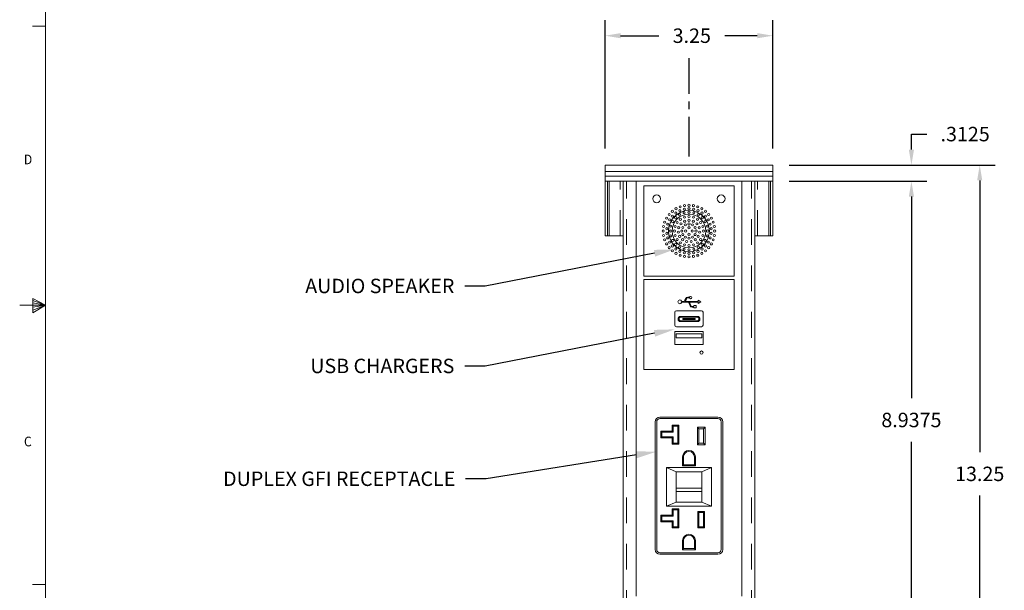
# Model space of a CAD drawing. Units: inches. Extents: x 0.1 to 10.9, y 0.1 to 8.5.
# Drawn here: x 0.1 to 4.9, y 2.9 to 5.7 of the extents above; entities that cross this region are included whole.
import ezdxf
from ezdxf import colors
from ezdxf.entities.mleader import LeaderData, LeaderLine
from ezdxf.math import Vec2, Vec3

# ---------------------------------------------------------------- set-up
doc = ezdxf.new("R2010")
doc.units = ezdxf.units.IN
doc.header["$MEASUREMENT"] = 0
doc.linetypes.add('HIDDEN2', pattern=[0.1875, 0.125, -0.0625])
for name, color, linetype in [('01) Title Block Frame', 7, 'Continuous'), ('Callouts', 5, 'Continuous'), ('Dimensions', 1, 'Continuous'), ('Drawing', 7, 'Continuous')]:
    doc.layers.add(name, color=color, linetype=linetype)
doc.styles.add('SLDTEXTSTYLE1', font='Century Gothic Regular.ttf', dxfattribs={"width": 0.913})
doc.styles.get("Standard").update_dxf_attribs({"font": 'Arial Regular.ttf'})
doc.dimstyles.new('LEW 1', dxfattribs={"dimtxt": 0.07, "dimasz": 0.075, "dimexe": 0.075, "dimexo": 0.2, "dimgap": 0.07, "dimtad": 0, "dimtih": 1, "dimtoh": 1, "dimzin": 12, "dimdsep": 46, "dimtxsty": 'Standard', "dimcen": 0.09, "dimadec": 0, "dimazin": 0, "dimtfac": 1, "dimtofl": 0, "dimtmove": 0, "dimatfit": 3, "dimfxl": 1, "dimtolj": 1, "dimtzin": 12, "dimarcsym": 0})

# ---------------------------------------------------------------- blocks, each defined once
blk = doc.blocks.new('*D3')
at = {"layer": 'Defpoints', "color": 0, "lineweight": 18, "transparency": 16777216}
for p in [(3.9385, 4.9919), (3.6885, 1.6794), (4.7795, 1.6794)]:
    blk.add_point(p, dxfattribs=at)
at = {"layer": 'Dimensions', "color": 0, "lineweight": -2, "transparency": 16777216}
for p, q in [((4.0185, 4.9919), (4.8545, 4.9919)), ((4.7795, 4.9169), (4.7795, 3.5993)), ((4.7795, 1.7544), (4.7795, 3.3883)), ((3.7685, 1.6794), (4.8545, 1.6794))]:
    blk.add_line(p, q, dxfattribs=at)
at = {"layer": 'Dimensions', "color": 0, "lineweight": 18, "transparency": 16777216}
for points in [[(4.767, 4.9169), (4.792, 4.9169), (4.7795, 4.9919)], [(4.767, 1.7544), (4.792, 1.7544), (4.7795, 1.6794)]]:
    blk.add_solid(points, dxfattribs=at)
at = {"layer": 'Dimensions', "color": 0, "transparency": 16777216, "insert": (4.7795, 3.4938), "char_height": 0.07, "attachment_point": 5}
blk.add_mtext('\\A1;13.25', dxfattribs=at)
blk = doc.blocks.new('*D4')
at = {"layer": 'Defpoints', "color": 0, "lineweight": 18, "transparency": 16777216}
for p in [(3.776, 4.9138), (3.987, 2.7144), (4.4484, 2.7144)]:
    blk.add_point(p, dxfattribs=at)
at = {"layer": 'Dimensions', "color": 0, "lineweight": -2, "transparency": 16777216}
for p, q in [((3.856, 4.9138), (4.5234, 4.9138)), ((4.4484, 4.8388), (4.4484, 3.8607)), ((4.4484, 2.7894), (4.4484, 3.6497)), ((4.067, 2.7144), (4.5234, 2.7144))]:
    blk.add_line(p, q, dxfattribs=at)
at = {"layer": 'Dimensions', "color": 0, "lineweight": 18, "transparency": 16777216}
for points in [[(4.4359, 4.8388), (4.4609, 4.8388), (4.4484, 4.9138)], [(4.4359, 2.7894), (4.4609, 2.7894), (4.4484, 2.7144)]]:
    blk.add_solid(points, dxfattribs=at)
at = {"layer": 'Dimensions', "color": 0, "transparency": 16777216, "insert": (4.4484, 3.7552), "char_height": 0.07, "attachment_point": 5}
blk.add_mtext('\\A1;8.9375', dxfattribs=at)
blk = doc.blocks.new('*D5')
at = {"layer": 'Defpoints', "color": 0, "lineweight": 18, "transparency": 16777216}
for p in [(3.776, 4.9919), (3.776, 4.9138), (4.4484, 4.9138)]:
    blk.add_point(p, dxfattribs=at)
at = {"layer": 'Dimensions', "color": 0, "lineweight": -2, "transparency": 16777216}
for p, q in [((4.4484, 5.0669), (4.4484, 5.1419)), ((4.4484, 5.1419), (4.5234, 5.1419)), ((3.856, 4.9919), (4.5234, 4.9919)), ((3.856, 4.9138), (4.5234, 4.9138)), ((4.4484, 4.8388), (4.4484, 4.7638))]:
    blk.add_line(p, q, dxfattribs=at)
at = {"layer": 'Dimensions', "color": 0, "lineweight": 18, "transparency": 16777216}
for points in [[(4.4359, 5.0669), (4.4609, 5.0669), (4.4484, 4.9919)], [(4.4359, 4.8388), (4.4609, 4.8388), (4.4484, 4.9138)]]:
    blk.add_solid(points, dxfattribs=at)
at = {"layer": 'Dimensions', "color": 0, "transparency": 16777216, "insert": (4.7089, 5.1419), "char_height": 0.07, "attachment_point": 5}
blk.add_mtext('\\A1;.3125', dxfattribs=at)
blk = doc.blocks.new('*D7')
at = {"layer": 'Defpoints', "color": 0, "lineweight": 18, "transparency": 16777216}
for p in [(3.776, 5.6191), (2.9635, 4.9919), (3.776, 4.9919)]:
    blk.add_point(p, dxfattribs=at)
at = {"layer": 'Dimensions', "color": 0, "lineweight": -2, "transparency": 16777216}
for p, q in [((2.9635, 5.0719), (2.9635, 5.6941)), ((3.776, 5.0719), (3.776, 5.6941)), ((3.0385, 5.6191), (3.2234, 5.6191)), ((3.701, 5.6191), (3.5438, 5.6191))]:
    blk.add_line(p, q, dxfattribs=at)
at = {"layer": 'Dimensions', "color": 0, "lineweight": 18, "transparency": 16777216}
for points in [[(3.0385, 5.6316), (3.0385, 5.6066), (2.9635, 5.6191)], [(3.701, 5.6316), (3.701, 5.6066), (3.776, 5.6191)]]:
    blk.add_solid(points, dxfattribs=at)
at = {"layer": 'Dimensions', "color": 0, "transparency": 16777216, "insert": (3.3836, 5.6191), "char_height": 0.07, "attachment_point": 5}
blk.add_mtext('\\A1;3.25', dxfattribs=at)

msp = doc.modelspace()

# ---------------------------------------------------------------- linework, layer by layer
at = {"layer": '01) Title Block Frame', "linetype": 'Continuous', "lineweight": 0}
for p, q in [((0.25, 8.3738), (0.25, 0.2488)), ((0.25, 5.6653), (0.1875, 5.6653)), ((0.25, 4.3113), (0.125, 4.3113)), ((0.188, 4.3441), (0.188, 4.2747)), ((0.25, 4.3113), (0.188, 4.3441)), ((0.188, 4.3349), (0.25, 4.3113)), ((0.188, 4.3229), (0.25, 4.3113)), ((0.188, 4.2747), (0.25, 4.3113)), ((0.188, 4.2884), (0.25, 4.3113)), ((0.188, 4.3017), (0.25, 4.3113)), ((0.25, 2.9573), (0.1875, 2.9573))]:
    msp.add_line(p, q, dxfattribs=at)
at = {"layer": 'Dimensions'}
for p, q in [((3.3698, 5.5094), (3.3698, 5.3376)), ((3.3698, 5.3007), (3.3698, 5.2632)), ((3.3698, 5.2263), (3.3698, 5.0337))]:
    msp.add_line(p, q, dxfattribs=at)
at = {"layer": 'Drawing', "linetype": 'Continuous', "lineweight": 18, "extrusion": (0, 1, 0)}
for p, q in [((2.9635, 4.9919), (3.776, 4.9919)), ((2.9635, 4.9919), (3.776, 4.9919)), ((2.9635, 4.9607), (2.9635, 4.9919)), ((2.9635, 4.9607), (2.9635, 4.9919)), ((3.776, 4.9607), (3.776, 4.9919)), ((3.776, 4.9607), (3.776, 4.9919)), ((3.776, 4.9607), (2.9635, 4.9607)), ((2.9635, 4.9607), (3.776, 4.9607)), ((2.9635, 4.9607), (3.776, 4.9607)), ((3.776, 4.9607), (2.9635, 4.9607)), ((2.9635, 4.9373), (2.9635, 4.9607)), ((2.9635, 4.9373), (2.9635, 4.9607)), ((3.776, 4.9373), (2.9635, 4.9373)), ((2.9635, 4.9373), (3.776, 4.9373)), ((3.776, 4.9373), (2.9635, 4.9373)), ((2.9635, 4.9373), (3.776, 4.9373)), ((2.9635, 4.9138), (2.9635, 4.9373)), ((2.9635, 4.9138), (2.9635, 4.9373)), ((3.776, 4.9373), (3.776, 4.9607)), ((3.776, 4.9373), (3.776, 4.9607)), ((3.776, 4.9138), (3.776, 4.9373)), ((3.776, 4.9138), (3.776, 4.9373)), ((2.975, 4.9138), (2.9635, 4.9138)), ((3.776, 4.9138), (2.9635, 4.9138)), ((3.776, 4.9138), (2.9635, 4.9138)), ((2.9635, 4.6482), (2.9635, 4.9138)), ((2.975, 4.6482), (2.975, 4.9138)), ((2.9825, 4.6482), (2.9825, 4.9138)), ((3.051, 2.7301), (3.051, 4.9138)), ((3.1135, 2.9007), (3.1135, 4.9138)), ((3.5885, 4.8904), (3.151, 4.8904)), ((3.151, 4.4529), (3.151, 4.8904)), ((3.151, 4.4529), (3.151, 4.8904)), ((3.151, 4.8904), (3.5885, 4.8904)), ((3.5885, 4.8904), (3.5885, 4.4529)), ((3.5885, 4.8904), (3.5885, 4.4529)), ((3.626, 2.9007), (3.626, 4.9138)), ((3.6885, 2.7301), (3.6885, 4.9138)), ((3.7571, 4.6482), (3.7571, 4.9138)), ((3.7646, 4.6482), (3.7646, 4.9138)), ((3.776, 4.9138), (3.7646, 4.9138)), ((3.776, 4.6482), (3.776, 4.9138)), ((2.9635, 4.6482), (2.975, 4.6482)), ((2.975, 4.6482), (2.9825, 4.6482)), ((2.9825, 4.6482), (3.051, 4.6482)), ((3.6885, 4.6482), (3.7571, 4.6482)), ((3.7571, 4.6482), (3.7646, 4.6482)), ((3.7646, 4.6482), (3.776, 4.6482)), ((3.5885, 4.4529), (3.151, 4.4529)), ((3.5885, 4.4529), (3.151, 4.4529)), ((3.151, 3.9998), (3.151, 4.4373)), ((3.151, 4.4373), (3.5885, 4.4373)), ((3.151, 3.9998), (3.151, 4.4373)), ((3.5885, 4.4373), (3.151, 4.4373)), ((3.5885, 4.4373), (3.5885, 3.9998)), ((3.5885, 4.4373), (3.5885, 3.9998)), ((3.301, 4.215), (3.301, 4.2775)), ((3.3088, 4.2853), (3.4307, 4.2853)), ((3.3295, 4.2574), (3.4107, 4.2574)), ((3.4107, 4.2536), (3.3295, 4.2536)), ((3.4385, 4.2775), (3.4385, 4.215)), ((3.4307, 4.2072), (3.3088, 4.2072)), ((3.3295, 4.2361), (3.4107, 4.2361)), ((3.4107, 4.2324), (3.3295, 4.2324)), ((3.3401, 4.243), (3.3401, 4.2467)), ((3.3401, 4.2467), (3.4001, 4.2467)), ((3.4001, 4.243), (3.3401, 4.243)), ((3.4001, 4.2467), (3.4001, 4.243)), ((3.301, 4.1213), (3.301, 4.1838)), ((3.301, 4.1838), (3.4385, 4.1838)), ((3.3073, 4.1538), (3.3073, 4.1738)), ((3.3073, 4.1738), (3.4323, 4.1738)), ((3.4323, 4.1538), (3.3073, 4.1538)), ((3.4323, 4.1738), (3.4323, 4.1538)), ((3.4385, 4.1838), (3.4385, 4.1213)), ((3.4385, 4.1213), (3.301, 4.1213)), ((3.151, 3.9998), (3.5885, 3.9998)), ((3.151, 3.9998), (3.5885, 3.9998)), ((3.2057, 3.1272), (3.2057, 3.746)), ((3.2135, 3.1272), (3.2135, 3.746)), ((3.2292, 3.7694), (3.5104, 3.7694)), ((3.2292, 3.7616), (3.5104, 3.7616)), ((3.2885, 3.7304), (3.2935, 3.7254)), ((3.321, 3.7304), (3.2885, 3.7304)), ((3.2885, 3.7304), (3.2885, 3.7004)), ((3.2935, 3.6954), (3.2935, 3.7254)), ((3.2935, 3.7254), (3.316, 3.7254)), ((3.321, 3.7304), (3.316, 3.7254)), ((3.316, 3.7254), (3.316, 3.6429)), ((3.321, 3.6379), (3.321, 3.7304)), ((3.526, 3.746), (3.526, 3.1272)), ((3.5339, 3.746), (3.5339, 3.1272)), ((3.2335, 3.7004), (3.2385, 3.6954)), ((3.2885, 3.7004), (3.2335, 3.7004)), ((3.2335, 3.7004), (3.2335, 3.6679)), ((3.2385, 3.6729), (3.2385, 3.6954)), ((3.2385, 3.6954), (3.2935, 3.6954)), ((3.2885, 3.7004), (3.2935, 3.6954)), ((3.4485, 3.7204), (3.411, 3.7204)), ((3.4185, 3.7129), (3.411, 3.7204)), ((3.411, 3.7204), (3.411, 3.6354)), ((3.4185, 3.7129), (3.441, 3.7129)), ((3.4185, 3.6429), (3.4185, 3.7129)), ((3.4485, 3.7204), (3.441, 3.7129)), ((3.441, 3.7129), (3.441, 3.6429)), ((3.4485, 3.6354), (3.4485, 3.7204)), ((3.2335, 3.6679), (3.2385, 3.6729)), ((3.2335, 3.6679), (3.2885, 3.6679)), ((3.2935, 3.6729), (3.2385, 3.6729)), ((3.2885, 3.6679), (3.2935, 3.6729)), ((3.2885, 3.6679), (3.2885, 3.6379)), ((3.2935, 3.6429), (3.2885, 3.6379)), ((3.2885, 3.6379), (3.321, 3.6379)), ((3.2935, 3.6429), (3.2935, 3.6729)), ((3.316, 3.6429), (3.2935, 3.6429)), ((3.321, 3.6379), (3.316, 3.6429)), ((3.411, 3.6354), (3.4185, 3.6429)), ((3.411, 3.6354), (3.4485, 3.6354)), ((3.441, 3.6429), (3.4185, 3.6429)), ((3.4485, 3.6354), (3.441, 3.6429)), ((3.3435, 3.5764), (3.3385, 3.5764)), ((3.3385, 3.5764), (3.3385, 3.5324)), ((3.3385, 3.5324), (3.3435, 3.5374)), ((3.3435, 3.5374), (3.3435, 3.5764)), ((3.396, 3.5374), (3.3435, 3.5374)), ((3.396, 3.5764), (3.396, 3.5374)), ((3.401, 3.5764), (3.396, 3.5764)), ((3.401, 3.5324), (3.396, 3.5374)), ((3.401, 3.5324), (3.401, 3.5764)), ((3.2604, 3.5241), (3.3073, 3.5041)), ((3.4792, 3.5241), (3.2604, 3.5241)), ((3.2604, 3.3366), (3.2604, 3.5241)), ((3.3073, 3.4241), (3.3073, 3.5041)), ((3.3073, 3.5041), (3.4323, 3.5041)), ((3.3385, 3.5324), (3.401, 3.5324)), ((3.4323, 3.5041), (3.4792, 3.5241)), ((3.4323, 3.5041), (3.4323, 3.4241)), ((3.4792, 3.5241), (3.4792, 3.3366)), ((3.4323, 3.4241), (3.3073, 3.4241)), ((3.3073, 3.4091), (3.3073, 3.4241)), ((3.3073, 3.4091), (3.4323, 3.4091)), ((3.3073, 3.3566), (3.3073, 3.4091)), ((3.4323, 3.4091), (3.4323, 3.4241)), ((3.4323, 3.4091), (3.4323, 3.3566)), ((3.2604, 3.3366), (3.3073, 3.3566)), ((3.4323, 3.3566), (3.3073, 3.3566)), ((3.4792, 3.3366), (3.4323, 3.3566)), ((3.2335, 3.2941), (3.2385, 3.2891)), ((3.2885, 3.2941), (3.2335, 3.2941)), ((3.2335, 3.2941), (3.2335, 3.2616)), ((3.4792, 3.3366), (3.2604, 3.3366)), ((3.2885, 3.3241), (3.2935, 3.3191)), ((3.321, 3.3241), (3.2885, 3.3241)), ((3.2885, 3.3241), (3.2885, 3.2941)), ((3.2885, 3.2941), (3.2935, 3.2891)), ((3.2935, 3.2891), (3.2935, 3.3191)), ((3.2935, 3.3191), (3.316, 3.3191)), ((3.321, 3.3241), (3.316, 3.3191)), ((3.316, 3.3191), (3.316, 3.2366)), ((3.321, 3.2316), (3.321, 3.3241)), ((3.4185, 3.3066), (3.4135, 3.3116)), ((3.446, 3.3116), (3.4135, 3.3116)), ((3.4135, 3.3116), (3.4135, 3.2316)), ((3.4185, 3.3066), (3.441, 3.3066)), ((3.4185, 3.2366), (3.4185, 3.3066)), ((3.446, 3.3116), (3.441, 3.3066)), ((3.441, 3.3066), (3.441, 3.2366)), ((3.446, 3.2316), (3.446, 3.3116)), ((3.2335, 3.2616), (3.2385, 3.2666)), ((3.2335, 3.2616), (3.2885, 3.2616)), ((3.2385, 3.2666), (3.2385, 3.2891)), ((3.2385, 3.2891), (3.2935, 3.2891)), ((3.2935, 3.2666), (3.2385, 3.2666)), ((3.2885, 3.2616), (3.2935, 3.2666)), ((3.2885, 3.2616), (3.2885, 3.2316)), ((3.2935, 3.2366), (3.2935, 3.2666)), ((3.2935, 3.2366), (3.2885, 3.2316)), ((3.2885, 3.2316), (3.321, 3.2316)), ((3.316, 3.2366), (3.2935, 3.2366)), ((3.321, 3.2316), (3.316, 3.2366)), ((3.4135, 3.2316), (3.4185, 3.2366)), ((3.4135, 3.2316), (3.446, 3.2316)), ((3.441, 3.2366), (3.4185, 3.2366)), ((3.446, 3.2316), (3.441, 3.2366)), ((3.3435, 3.1701), (3.3385, 3.1701)), ((3.3385, 3.1701), (3.3385, 3.1261)), ((3.3435, 3.1311), (3.3435, 3.1701)), ((3.396, 3.1701), (3.396, 3.1311)), ((3.396, 3.1701), (3.401, 3.1701)), ((3.401, 3.1261), (3.401, 3.1701)), ((3.5104, 3.1116), (3.2292, 3.1116)), ((3.5104, 3.1038), (3.2292, 3.1038)), ((3.3385, 3.1261), (3.3435, 3.1311)), ((3.3385, 3.1261), (3.401, 3.1261)), ((3.396, 3.1311), (3.3435, 3.1311)), ((3.401, 3.1261), (3.396, 3.1311))]:
    msp.add_line(p, q, dxfattribs=at)
at = {"layer": 'Drawing', "linetype": 'HIDDEN2', "lineweight": 18, "extrusion": (0, 1, 0)}
for p, q in [((3.0369, 4.6482), (3.0369, 4.9138)), ((3.067, 1.6794), (3.067, 4.9138)), ((3.6726, 1.6794), (3.6726, 4.9138)), ((3.7027, 4.6482), (3.7027, 4.9138))]:
    msp.add_line(p, q, dxfattribs=at)
at = {"layer": 'Drawing', "linetype": 'Continuous', "lineweight": 18}
for centre, radius in [((3.2135, 4.8279), 0.0187), ((3.526, 4.8279), 0.0187), ((3.3073, 4.7799), 0.00523), ((3.3258, 4.7704), 0.00523), ((3.327, 4.7891), 0.00523), ((3.3473, 4.7774), 0.00523), ((3.3481, 4.7948), 0.00523), ((3.3698, 4.7967), 0.00523), ((3.3698, 4.7797), 0.00523), ((3.3915, 4.7948), 0.00523), ((3.3923, 4.7774), 0.00523), ((3.4125, 4.7891), 0.00523), ((3.4137, 4.7704), 0.00523), ((3.4323, 4.7799), 0.00523), ((3.2615, 4.7342), 0.00523), ((3.274, 4.752), 0.00523), ((3.3698, 4.6717), 0.0992), ((3.2762, 4.7257), 0.00523), ((3.2894, 4.7674), 0.00523), ((3.2895, 4.744), 0.00523), ((3.3698, 4.6717), 0.0821), ((3.3053, 4.7362), 0.00523), ((3.3063, 4.7591), 0.00523), ((3.3242, 4.7506), 0.00523), ((3.3284, 4.7287), 0.00523), ((3.3462, 4.7598), 0.00523), ((3.348, 4.7387), 0.00523), ((3.3698, 4.7628), 0.00523), ((3.3698, 4.7421), 0.00523), ((3.3698, 4.7236), 0.00523), ((3.3916, 4.7387), 0.00523), ((3.3934, 4.7598), 0.00523), ((3.4112, 4.7287), 0.00523), ((3.4154, 4.7506), 0.00523), ((3.4333, 4.7591), 0.00523), ((3.4343, 4.7362), 0.00523), ((3.4501, 4.7674), 0.00523), ((3.4501, 4.744), 0.00523), ((3.4634, 4.7257), 0.00523), ((3.4656, 4.752), 0.00523), ((3.478, 4.7342), 0.00523), ((3.2467, 4.6934), 0.00523), ((3.2523, 4.7144), 0.00523), ((3.2623, 4.683), 0.00523), ((3.267, 4.7051), 0.00523), ((3.2817, 4.6953), 0.00523), ((3.2909, 4.7172), 0.00523), ((3.3028, 4.6934), 0.00523), ((3.3128, 4.7131), 0.00523), ((3.3204, 4.6877), 0.00523), ((3.3312, 4.7064), 0.00523), ((3.34, 4.6889), 0.00523), ((3.3487, 4.7191), 0.00523), ((3.3526, 4.7015), 0.00523), ((3.3698, 4.7061), 0.00523), ((3.3698, 4.6876), 0.00523), ((3.387, 4.7015), 0.00523), ((3.3909, 4.7191), 0.00523), ((3.3996, 4.6889), 0.00523), ((3.4084, 4.7064), 0.00523), ((3.4192, 4.6877), 0.00523), ((3.4268, 4.7131), 0.00523), ((3.4368, 4.6934), 0.00523), ((3.4487, 4.7172), 0.00523), ((3.4579, 4.6953), 0.00523), ((3.4726, 4.7051), 0.00523), ((3.4773, 4.683), 0.00523), ((3.4873, 4.7144), 0.00523), ((3.4929, 4.6934), 0.00523), ((3.2448, 4.6717), 0.00523), ((3.2467, 4.65), 0.00523), ((3.2523, 4.6289), 0.00523), ((3.2623, 4.6604), 0.00523), ((3.267, 4.6383), 0.00523), ((3.2787, 4.6717), 0.00523), ((3.2817, 4.648), 0.00523), ((3.2909, 4.6261), 0.00523), ((3.2993, 4.6717), 0.00523), ((3.3028, 4.6499), 0.00523), ((3.3128, 4.6302), 0.00523), ((3.3182, 4.6662), 0.00523), ((3.3249, 4.6457), 0.00523), ((3.3354, 4.6717), 0.00523), ((3.3393, 4.6297), 0.00523), ((3.34, 4.6545), 0.00523), ((3.3526, 4.6419), 0.00523), ((3.3538, 4.6717), 0.00523), ((3.3698, 4.6557), 0.00523), ((3.3698, 4.6372), 0.00523), ((3.3857, 4.6717), 0.00523), ((3.387, 4.6419), 0.00523), ((3.3996, 4.6545), 0.00523), ((3.4003, 4.6297), 0.00523), ((3.4042, 4.6717), 0.00523), ((3.4147, 4.6457), 0.00523), ((3.4214, 4.6662), 0.00523), ((3.4268, 4.6302), 0.00523), ((3.4368, 4.6499), 0.00523), ((3.4403, 4.6717), 0.00523), ((3.4487, 4.6261), 0.00523), ((3.4579, 4.648), 0.00523), ((3.4609, 4.6717), 0.00523), ((3.4726, 4.6383), 0.00523), ((3.4773, 4.6604), 0.00523), ((3.4873, 4.6289), 0.00523), ((3.4929, 4.65), 0.00523), ((3.4948, 4.6717), 0.00523), ((3.2615, 4.6092), 0.00523), ((3.274, 4.5913), 0.00523), ((3.2762, 4.6176), 0.00523), ((3.2895, 4.5993), 0.00523), ((3.3053, 4.6071), 0.00523), ((3.3063, 4.5842), 0.00523), ((3.3242, 4.5927), 0.00523), ((3.3284, 4.6146), 0.00523), ((3.3462, 4.5835), 0.00523), ((3.348, 4.6046), 0.00523), ((3.359, 4.6209), 0.00523), ((3.3698, 4.6012), 0.00523), ((3.3698, 4.5805), 0.00523), ((3.3806, 4.6209), 0.00523), ((3.3916, 4.6046), 0.00523), ((3.3934, 4.5835), 0.00523), ((3.4112, 4.6146), 0.00523), ((3.4154, 4.5927), 0.00523), ((3.4333, 4.5842), 0.00523), ((3.4343, 4.6071), 0.00523), ((3.4501, 4.5993), 0.00523), ((3.4634, 4.6176), 0.00523), ((3.4656, 4.5913), 0.00523), ((3.478, 4.6092), 0.00523), ((3.2894, 4.5759), 0.00523), ((3.3073, 4.5634), 0.00523), ((3.3258, 4.5729), 0.00523), ((3.327, 4.5542), 0.00523), ((3.3473, 4.566), 0.00523), ((3.3481, 4.5486), 0.00523), ((3.3698, 4.5636), 0.00523), ((3.3698, 4.5467), 0.00523), ((3.3915, 4.5486), 0.00523), ((3.3923, 4.566), 0.00523), ((3.4125, 4.5542), 0.00523), ((3.4137, 4.5729), 0.00523), ((3.4323, 4.5634), 0.00523), ((3.4501, 4.5759), 0.00523), ((3.4307, 4.0822), 0.00781)]:
    msp.add_circle(centre, radius, dxfattribs=at)
for centre, radius, start, end in [((3.3088, 4.2775), 0.0078, 90, 180), ((3.3295, 4.2449), 0.0125, 90, 270), ((3.3295, 4.2449), 0.00875, 90, 270), ((3.4107, 4.2449), 0.0125, 270, 90), ((3.4107, 4.2449), 0.00875, 270, 90), ((3.4307, 4.2775), 0.0078, 360, 90), ((3.3088, 4.215), 0.0078, 180, 270), ((3.4307, 4.215), 0.0078, 270, 360), ((3.2292, 3.746), 0.0234, 90, 180), ((3.2292, 3.746), 0.0156, 90, 180), ((3.5104, 3.746), 0.0234, 0, 90), ((3.5104, 3.746), 0.0156, 0, 90), ((3.3698, 3.5764), 0.0312, 0, 180), ((3.3698, 3.5764), 0.0263, 0, 180), ((3.3698, 3.1701), 0.0312, 0, 180), ((3.3698, 3.1701), 0.0263, 0, 180), ((3.2292, 3.1272), 0.0234, 180, 270), ((3.2292, 3.1272), 0.0156, 180, 270), ((3.5104, 3.1272), 0.0234, 270, 0), ((3.5104, 3.1272), 0.0156, 270, 0)]:
    msp.add_arc(centre, radius, start, end, dxfattribs=at)
at = {"layer": 'Drawing', "lineweight": 18}
msp.add_open_spline([(3.3542, 4.3347), (3.3542, 4.3347), (3.3582, 4.3431), (3.3582, 4.3431), (3.3585, 4.3439), (3.3599, 4.3469), (3.364, 4.3469), (3.364, 4.3469), (3.3725, 4.3469), (3.3725, 4.3469), (3.3725, 4.3469), (3.3729, 4.3462), (3.3729, 4.3462), (3.3739, 4.3444), (3.3757, 4.3433), (3.3778, 4.3433), (3.3809, 4.3433), (3.3833, 4.3458), (3.3833, 4.3489), (3.3833, 4.352), (3.3809, 4.3545), (3.3778, 4.3545), (3.3758, 4.3545), (3.3739, 4.3534), (3.3729, 4.3516), (3.3729, 4.3516), (3.3726, 4.3509), (3.3726, 4.3509), (3.3726, 4.3509), (3.364, 4.3509), (3.364, 4.3509), (3.3595, 4.3509), (3.3558, 4.3484), (3.3544, 4.3443), (3.3544, 4.3443), (3.3504, 4.3359), (3.3504, 4.3359), (3.3493, 4.3332), (3.3478, 4.3303), (3.3431, 4.3302), (3.3431, 4.3302), (3.3428, 4.3302), (3.3428, 4.3302), (3.3428, 4.3302), (3.3346, 4.3302), (3.3346, 4.3302), (3.3346, 4.3302), (3.3343, 4.3311), (3.3343, 4.3311), (3.333, 4.3348), (3.3296, 4.3373), (3.3257, 4.3373), (3.3207, 4.3373), (3.3166, 4.3332), (3.3166, 4.3283), (3.3166, 4.3233), (3.3207, 4.3192), (3.3257, 4.3192), (3.3296, 4.3192), (3.333, 4.3217), (3.3343, 4.3253), (3.3343, 4.3253), (3.3346, 4.3263), (3.3346, 4.3263), (3.3346, 4.3263), (3.3634, 4.3262), (3.3634, 4.3262), (3.3682, 4.3262), (3.3698, 4.3233), (3.3708, 4.3206), (3.3708, 4.3206), (3.3753, 4.3089), (3.3753, 4.3089), (3.3767, 4.3047), (3.3804, 4.3022), (3.3849, 4.3022), (3.3849, 4.3022), (3.3935, 4.3022), (3.3935, 4.3022), (3.3935, 4.3022), (3.3935, 4.2987), (3.3935, 4.2987), (3.3935, 4.2987), (3.4047, 4.2987), (3.4047, 4.2987), (3.4047, 4.2987), (3.4047, 4.3098), (3.4047, 4.3098), (3.4047, 4.3098), (3.3935, 4.3098), (3.3935, 4.3098), (3.3935, 4.3098), (3.3935, 4.3062), (3.3935, 4.3062), (3.3935, 4.3062), (3.3849, 4.3062), (3.3849, 4.3062), (3.3808, 4.3062), (3.3794, 4.3092), (3.3791, 4.3101), (3.3791, 4.3101), (3.3747, 4.3217), (3.3747, 4.3217), (3.3745, 4.3222), (3.3741, 4.3234), (3.3736, 4.3242), (3.3736, 4.3242), (3.3725, 4.3262), (3.3725, 4.3262), (3.3725, 4.3262), (3.4148, 4.3262), (3.4148, 4.3262), (3.4148, 4.3262), (3.4148, 4.3203), (3.4148, 4.3203), (3.4148, 4.3203), (3.428, 4.3283), (3.428, 4.3283), (3.428, 4.3283), (3.4148, 4.3363), (3.4148, 4.3363), (3.4148, 4.3363), (3.4148, 4.3302), (3.4148, 4.3302), (3.4148, 4.3302), (3.352, 4.3302), (3.352, 4.3302), (3.352, 4.3302), (3.3531, 4.3323), (3.3531, 4.3323), (3.3536, 4.3331), (3.354, 4.3342), (3.3542, 4.3347)], degree=3, knots=[0, 0, 0, 0, 1, 1, 1, 2, 2, 2, 3, 3, 3, 4, 4, 4, 5, 5, 5, 6, 6, 6, 7, 7, 7, 8, 8, 8, 9, 9, 9, 10, 10, 10, 11, 11, 11, 12, 12, 12, 13, 13, 13, 14, 14, 14, 15, 15, 15, 16, 16, 16, 17, 17, 17, 18, 18, 18, 19, 19, 19, 20, 20, 20, 21, 21, 21, 22, 22, 22, 23, 23, 23, 24, 24, 24, 25, 25, 25, 26, 26, 26, 27, 27, 27, 28, 28, 28, 29, 29, 29, 30, 30, 30, 31, 31, 31, 32, 32, 32, 33, 33, 33, 34, 34, 34, 35, 35, 35, 36, 36, 36, 37, 37, 37, 38, 38, 38, 39, 39, 39, 40, 40, 40, 41, 41, 41, 42, 42, 42, 43, 43, 43, 44, 44, 44, 44], dxfattribs=at)

# ---------------------------------------------------------------- texts
at = {"layer": '01) Title Block Frame', "style": 'SLDTEXTSTYLE1', "width": 0.913}
for s, p in [('D', (0.1454, 4.9954)), ('C', (0.1457, 3.6273))]:
    msp.add_text(s, height=0.0469, dxfattribs=at).set_placement(p)

# ---------------------------------------------------------------- dimensions: what is measured, and where the dimension line sits
at = {"layer": 'Dimensions'}
for base, p1, p2, angle, text, picture, middle in [((3.776, 5.6191), (2.9635, 4.9919), (3.776, 4.9919), 180, '3.25', '*D7', (3.3836, 5.6191)), ((4.4484, 4.9138), (3.776, 4.9919), (3.776, 4.9138), 90, '.3125', '*D5', (4.7089, 5.1419)), ((4.7795, 1.6794), (3.9385, 4.9919), (3.6885, 1.6794), 90, '13.25', '*D3', (4.7795, 3.4938)), ((4.4484, 2.7144), (3.776, 4.9138), (3.987, 2.7144), 90, '8.9375', '*D4', (4.4484, 3.7552))]:
    dim = msp.add_linear_dim(base=base, p1=p1, p2=p2, angle=angle, text=text, dimstyle='LEW 1', override={"dimexo": 0.08}, dxfattribs=at)
    dim.commit()
    dim.dimension.update_dxf_attribs({"geometry": picture, "text_midpoint": middle, "dimtype": 160})

# ---------------------------------------------------------------- leaders
at = {"layer": 'Callouts'}
ml = msp.add_multileader_mtext('Standard', dxfattribs=at)
ml.set_content('\\A1;AUDIO SPEAKER', color=256)
ml.set_leader_properties()
ml.build(insert=Vec2(0, 0))
ml.multileader.update_dxf_attribs({"dogleg_length": 0.1, "arrow_head_size": 0.1})
ctx = ml.context
ctx.base_point, ctx.char_height, ctx.arrow_head_size, ctx.landing_gap_size, ctx.plane_origin = Vec3(1.3888, 4.4049), 0.07, 0.1, 0.05, Vec3(3.0119, 5.6658)
ctx.text_align_type = 2
notes = []
notes.append((ctx, [(1, (1, 1, 0), (2.3824, 4.4049), (-1, 0), 0.1, [(0, [(3.301, 4.583)], 0, [])])]))
ctx.mtext.insert, ctx.mtext.alignment, ctx.mtext.flow_direction = Vec3(2.2324, 4.4403), 3, 5
ml = msp.add_multileader_mtext('Standard', dxfattribs=at)
ml.set_content('\\A1;USB CHARGERS', color=256)
ml.set_leader_properties()
ml.build(insert=Vec2(0, 0))
ml.multileader.update_dxf_attribs({"dogleg_length": 0.1, "arrow_head_size": 0.1})
ctx = ml.context
ctx.base_point, ctx.char_height, ctx.arrow_head_size, ctx.landing_gap_size, ctx.plane_origin = Vec3(1.4146, 4.0168), 0.07, 0.1, 0.05, Vec3(3.0119, 5.2777)
ctx.text_align_type = 2
notes.append((ctx, [(1, (1, 1, 0), (2.3824, 4.0168), (-1, 0), 0.1, [(0, [(3.301, 4.1949)], 0, [])])]))
ctx.mtext.insert, ctx.mtext.alignment, ctx.mtext.flow_direction = Vec3(2.2324, 4.0523), 3, 5
ml = msp.add_multileader_mtext('Standard', dxfattribs=at)
ml.set_content('\\A1;DUPLEX GFI RECEPTACLE', color=256)
ml.set_leader_properties()
ml.build(insert=Vec2(0, 0))
ml.multileader.update_dxf_attribs({"dogleg_length": 0.1, "arrow_head_size": 0.1})
ctx = ml.context
ctx.base_point, ctx.char_height, ctx.arrow_head_size, ctx.landing_gap_size, ctx.plane_origin = Vec3(0.9513, 3.4697), 0.07, 0.1, 0.05, Vec3(3.1592, 4.7306)
ctx.text_align_type = 2
notes.append((ctx, [(1, (1, 1, 0), (2.387, 3.4697), (-1, 0), 0.1, [(0, [(3.2135, 3.6021)], 0, [])])]))
ctx.mtext.insert, ctx.mtext.alignment, ctx.mtext.flow_direction = Vec3(2.237, 3.5051), 3, 5
for ctx, leaders in notes:
    for number, flags, end, landing, length, lines in leaders:
        leader = LeaderData()
        leader.index, (leader.has_last_leader_line, leader.has_dogleg_vector, leader.attachment_direction) = number, flags
        leader.last_leader_point, leader.dogleg_vector, leader.dogleg_length = Vec3(end), Vec3(landing), length
        for number, points, colour, breaks in lines:
            line = LeaderLine()
            line.index, line.vertices, line.color, line.breaks = number, Vec3.list(points), colors.encode_raw_color(colour), breaks
            leader.lines.append(line)
        ctx.leaders.append(leader)

doc.saveas('drawing.dxf')
